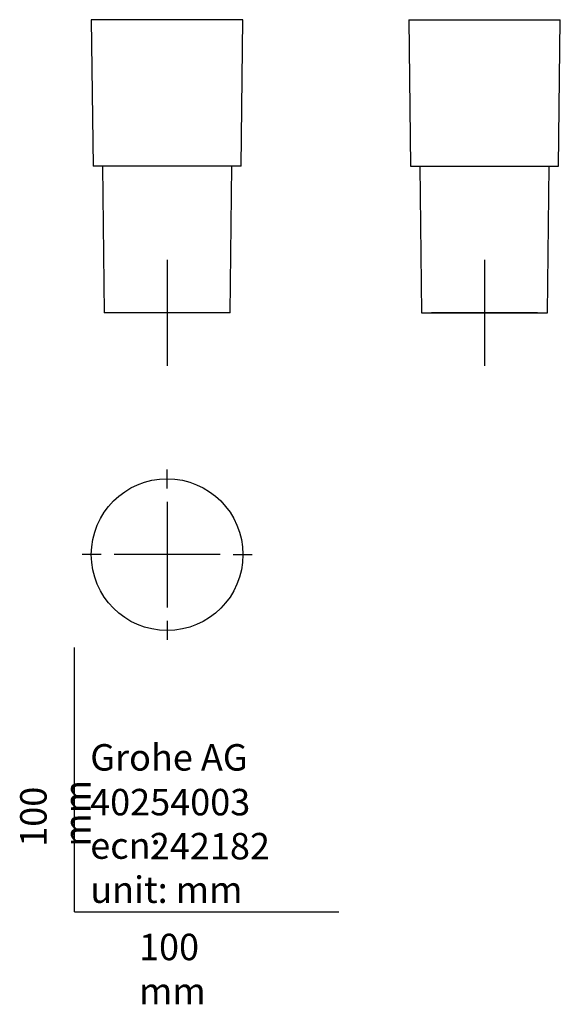
# Model space of a CAD drawing. Units: millimetres. Extents: x -21 to 184, y -35 to 337.
import ezdxf
from ezdxf.lldxf.tags import DXFTag

# ---------------------------------------------------------------- set-up
doc = ezdxf.new("R2010")
doc.units = ezdxf.units.MM
for name, color, linetype in [('Default', 7, 'Continuous'), ('DV1_Default', 7, 'Continuous'), ('DV2_Default', 7, 'Continuous'), ('DV3_Default', 7, 'Continuous')]:
    doc.layers.add(name, color=color, linetype=linetype)
tags = doc.linetypes.add('CENTER2', pattern=[28.575, 19.05, -3.175, 3.175, -3.175]).pattern_tags.tags
tags[10:11] = [DXFTag(74, 4), DXFTag(75, 0), DXFTag(340, '0'), DXFTag(46, 0.0), DXFTag(50, 0.0), DXFTag(44, 0.0), DXFTag(45, 0.0)]
tags[8:9] = [DXFTag(74, 4), DXFTag(75, 0), DXFTag(340, '0'), DXFTag(46, 0.0), DXFTag(50, 0.0), DXFTag(44, 0.0), DXFTag(45, 0.0)]
tags[6:7] = [DXFTag(74, 4), DXFTag(75, 0), DXFTag(340, '0'), DXFTag(46, 0.0), DXFTag(50, 0.0), DXFTag(44, 0.0), DXFTag(45, 0.0)]
tags[4:5] = [DXFTag(74, 4), DXFTag(75, 0), DXFTag(340, '0'), DXFTag(46, 0.0), DXFTag(50, 0.0), DXFTag(44, 0.0), DXFTag(45, 0.0)]

# ---------------------------------------------------------------- blocks, each defined once
blk = doc.blocks.new('SEANNOT_GROUP')
at = {"layer": 'Default', "color": 7, "linetype": 'CENTER2'}
for p, q in [((35.03, 160.03), (35.03, 167.2)), ((35.03, 155.03), (35.03, 115.03)), ((10.03, 135.03), (2.85, 135.03)), ((55.03, 135.03), (15.03, 135.03)), ((60.03, 135.03), (67.2, 135.03)), ((35.03, 110.03), (35.03, 102.85))]:
    blk.add_line(p, q, dxfattribs=at)
blk = doc.blocks.new('SEANNOT_GROUP1')
at = {"layer": 'Default', "color": 7, "linetype": 'CENTER2'}
for p, q in [((35.03, 246.4), (35.03, 206.4)), ((55.03, 226.4), (15.03, 226.4))]:
    blk.add_line(p, q, dxfattribs=at)
blk = doc.blocks.new('SEANNOT_GROUP2')
at = {"layer": 'Default', "color": 7, "linetype": 'CENTER2'}
for p, q in [((155.08, 246.4), (155.08, 206.4)), ((175.08, 226.4), (135.08, 226.4))]:
    blk.add_line(p, q, dxfattribs=at)
blk = doc.blocks.new('SE')
at = {"layer": 'DV1_Default', "color": 7, "linetype": 'Continuous'}
for p, q in [((63.7, 337.2), (6.35, 337.2)), ((6.35, 337.2), (7.03, 281.8)), ((63.03, 281.8), (63.7, 337.2)), ((63.03, 281.8), (7.03, 281.8)), ((10.53, 281.8), (11.2, 226.4)), ((58.85, 226.4), (59.53, 281.8)), ((58.85, 226.4), (11.2, 226.4))]:
    blk.add_line(p, q, dxfattribs=at)
blk = doc.blocks.new('SE1')
at = {"layer": 'DV2_Default', "color": 7, "linetype": 'Continuous'}
for p, q in [((126.4, 337.2), (183.76, 337.2)), ((126.4, 337.2), (127.08, 281.8)), ((183.08, 281.8), (183.76, 337.2)), ((127.08, 281.8), (183.08, 281.8)), ((130.58, 281.8), (131.26, 226.4)), ((178.9, 226.4), (179.58, 281.8)), ((131.26, 226.4), (178.9, 226.4))]:
    blk.add_line(p, q, dxfattribs=at)
blk = doc.blocks.new('SE2')
at = {"layer": 'DV3_Default', "color": 7, "linetype": 'Continuous'}
blk.add_circle((35.03, 135.03), 28.68, dxfattribs=at)

msp = doc.modelspace()

# ---------------------------------------------------------------- linework, layer by layer
at = {"layer": 'Default', "color": 7, "linetype": 'Continuous'}
for q in [(0, 100), (100, 0)]:
    msp.add_line((0, 0), q, dxfattribs=at)

# ---------------------------------------------------------------- block references
at = {"layer": 'Default'}
for name in ['SE', 'SE1', 'SEANNOT_GROUP1', 'SEANNOT_GROUP2', 'SEANNOT_GROUP', 'SE2']:
    msp.add_blockref(name, (0, 0), dxfattribs=at)

# ---------------------------------------------------------------- texts
at = {"layer": 'Default', "char_height": 10}
for s, insert, width, attachment_point in [('{\\fSolid Edge ISO|b0||i0||c0|p34;\\C7;\\H10.;\\W1.;Grohe AG\\P}{\\fSolid Edge ISO|b0||i0||c0|p34;\\C7;\\H10.;\\W1.;\\P}{\\fSolid Edge ISO|b0||i0||c0|p34;\\C7;\\H10.;\\W1.;ecn:\\P}{\\fSolid Edge ISO|b0||i0||c0|p34;\\C7;\\H10.;\\W1.;unit: mm}', (5.94, 63.42), 113.8626, 1), ('{\\fSolid Edge ISO|b0||i0||c0|p34;\\C7;\\H10.;\\W1.;40254003}', (5.9, 41.5), 109.9147, 4), ('{\\fSolid Edge ISO|b0||i0||c0|p34;\\C7;\\H10.;\\W1.;242182}', (28.49, 24.86), 86.6917, 4), ('{\\fSolid Edge ISO|b0||i0||c0|p34;\\C7;\\H10.;\\W1.;100 mm}', (24.39, -8.24), 35, 1)]:
    msp.add_mtext(s, dxfattribs=dict(at, insert=insert, width=width, attachment_point=attachment_point))
at = {"layer": 'Default', "insert": (-20.57, 24.62), "char_height": 10, "width": 35, "attachment_point": 1, "rotation": 90}
msp.add_mtext('{\\fSolid Edge ISO|b0||i0||c0|p34;\\C7;\\H10.;\\W1.;100 mm}', dxfattribs=at)

doc.saveas('drawing.dxf')
